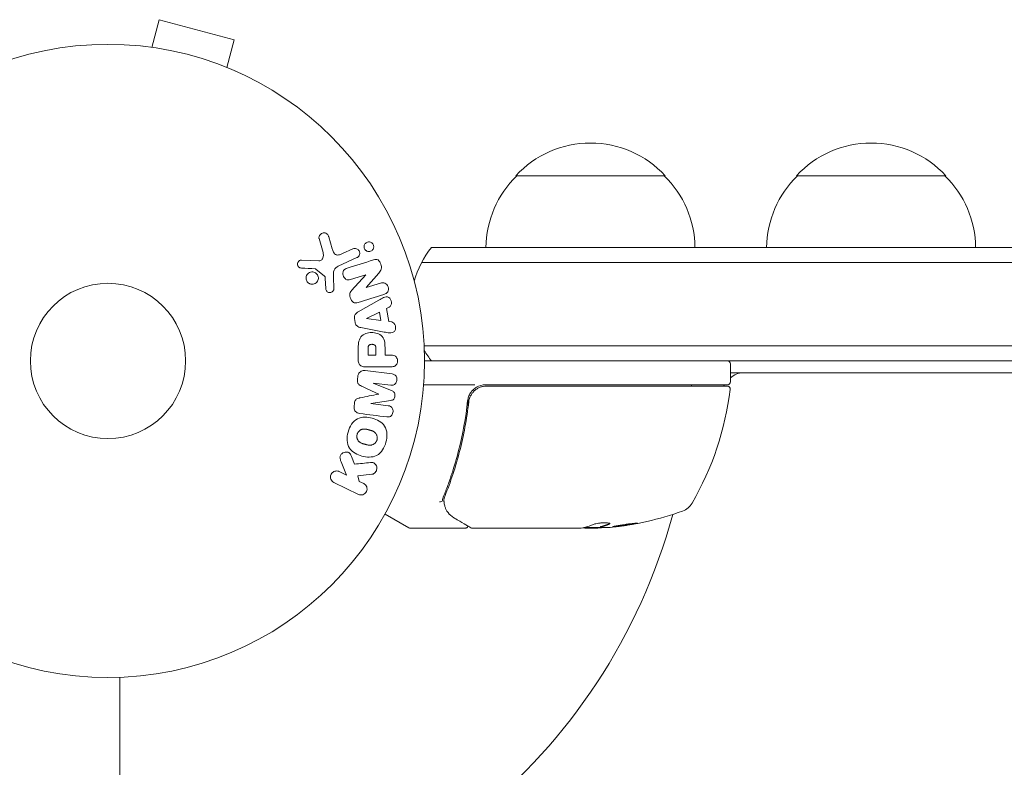
# Model space of a CAD drawing. Units: millimetres. Extents: x -3129 to 3357, y -3605 to 3242.
# Drawn here: x 904 to 1069, y 1218 to 1343 of the extents above; entities that cross this region are included whole.
import ezdxf

# ---------------------------------------------------------------- set-up
doc = ezdxf.new("R2010")
doc.units = ezdxf.units.MM
doc.header["$LTSCALE"] = 20
doc.layers.add('2d', color=230, linetype='Continuous')

msp = doc.modelspace()

# ---------------------------------------------------------------- linework, layer by layer
at = {"layer": '2d', "lineweight": 0}
for p, q in [((925.95, 1338.4), (927.2, 1343.03)), ((939.75, 1339.67), (927.2, 1343.03)), ((938.51, 1335.03), (939.75, 1339.67)), ((924.5, 1338.58), (924.45, 1338.59)), ((924.45, 1338.59), (924.45, 1338.59)), ((939.91, 1334.45), (939.86, 1334.46)), ((939.91, 1334.45), (939.91, 1334.45)), ((1011.92, 1316.91), (986.92, 1316.91)), ((1058.92, 1316.91), (1033.92, 1316.91)), ((953.97, 1306.38), (954.64, 1304.06)), ((956.17, 1304.69), (955.58, 1306.71)), ((959.62, 1304.67), (957.91, 1303.87)), ((972.81, 1304.91), (1629.52, 1304.91)), ((953.95, 1302.67), (951.05, 1302.8)), ((957.19, 1301.76), (960.31, 1303.21)), ((953.42, 1301.29), (954.88, 1300.11)), ((971.15, 1302.41), (1631.17, 1302.41)), ((955, 1299.72), (955.09, 1298.03)), ((956.45, 1297.99), (956.37, 1300.01)), ((959.25, 1299.54), (961.78, 1300.34)), ((961.79, 1300.32), (959.42, 1297.71)), ((961.78, 1300.34), (961.79, 1300.32)), ((961.85, 1298.19), (963.98, 1300.63)), ((964.24, 1298.93), (961.85, 1298.18)), ((961.85, 1298.18), (961.85, 1298.19)), ((964, 1296.11), (960.53, 1294.11)), ((965.28, 1294.68), (965.71, 1294.9)), ((965.64, 1292.51), (965.28, 1294.68)), ((959.89, 1292.99), (959.99, 1292.35)), ((964.09, 1294.09), (961.93, 1293.01)), ((961.93, 1293.01), (961.93, 1292.99)), ((961.93, 1292.99), (964.33, 1292.68)), ((964.33, 1292.68), (964.09, 1294.09)), ((960.97, 1291.49), (964.89, 1290.74)), ((966.13, 1292.44), (965.64, 1292.51)), ((960.53, 1287.82), (960.53, 1285.99)), ((962.18, 1287.91), (962.18, 1286.89)), ((963.49, 1286.89), (963.49, 1288)), ((965.02, 1286.89), (965.02, 1287.9)), ((971.56, 1288.41), (1630.77, 1288.41)), ((962.18, 1286.89), (963.49, 1286.89)), ((966.04, 1286.89), (965.02, 1286.89)), ((961.85, 1284.91), (966.04, 1284.91)), ((1630.71, 1285.91), (971.62, 1285.91)), ((1022.87, 1282.41), (1022.87, 1285.41)), ((960.44, 1283.29), (960.39, 1282.87)), ((966.2, 1283.73), (961.67, 1284.28)), ((1102.3, 1283.91), (1022.87, 1283.91)), ((963.05, 1282.21), (965.97, 1281.85)), ((963.05, 1282.19), (963.05, 1282.21)), ((966.19, 1280.89), (963.05, 1282.19)), ((980.03, 1281.91), (971.47, 1281.91)), ((1022.37, 1281.91), (981.83, 1281.91)), ((982.01, 1281.71), (1022.31, 1281.71)), ((963.95, 1280.36), (963.95, 1280.35)), ((978.92, 1278.11), (978.92, 1279.61)), ((959.89, 1278.78), (959.84, 1278.35)), ((962.63, 1278.79), (966, 1279.3)), ((962.63, 1278.77), (962.63, 1278.79)), ((965.54, 1278.41), (962.63, 1278.77)), ((978.92, 1274.74), (978.92, 1274.74)), ((959.89, 1268.63), (959.38, 1269.92)), ((957.67, 1269), (958.54, 1266.81)), ((958.54, 1266.81), (957.35, 1267.39)), ((960.44, 1266.66), (962.81, 1266.93)), ((960.7, 1265.75), (960.44, 1266.66)), ((956.46, 1265.57), (960.55, 1263.57)), ((961.44, 1265.39), (960.7, 1265.75)), ((965.01, 1260.28), (969, 1257.98)), ((1001.09, 1258.14), (1001.09, 1258.04)), ((978.42, 1257.91), (969.25, 1257.91)), ((997.63, 1257.91), (979.62, 1257.91)), ((1001.03, 1258.01), (998.37, 1258.01)), ((998.64, 1257.91), (1000.22, 1257.91)), ((920.62, 573.78), (920.62, 1232.95))]:
    msp.add_line(p, q, dxfattribs=at)
for radius in [53, 13]:
    msp.add_circle((918.62, 1285.91), radius, dxfattribs=at)
for centre, radius, start, end in [((999.42, 1305.39), 17, 42.6679, 137.3321), ((1046.42, 1305.39), 17, 42.6679, 137.3321), ((998.92, 1304.72), 17, 134.1865, 179.3587), ((999.92, 1304.72), 17, 0.6413, 45.8135), ((1045.92, 1304.72), 17, 134.1865, 179.3587), ((1046.92, 1304.72), 17, 0.6413, 45.8135), ((984.42, 1295.41), 15, 140.7035, 165.2134), ((984.42, 1295.41), 15, 211.2174, 219.2965), ((1022.37, 1285.41), 0.5, 0, 90), ((1024.95, 1280.91), 3, 90, 133.8969), ((981.83, 1278.91), 3, 90, 120.1381), ((1013.49, 1280.91), 3, 15.466, 19.4712), ((1016.07, 1287.41), 8, 314.5613, 316.5675), ((1022.31, 1281.21), 0.5, 353.0783, 90), ((1022.37, 1282.41), 0.5, 270, 0), ((973.17, 1287.17), 50, 329.8983, 353.0783), ((1013.83, 1263.6), 3, 289.8522, 329.8983), ((918.62, 1285.91), 98, 273.017, 344.7999), ((997.87, 1307.81), 50, 275.5775, 289.8522), ((969.25, 1258.41), 0.5, 240, 270), ((997.87, 1307.81), 49.9, 273.6279, 273.8135)]:
    msp.add_arc(centre, radius, start, end, dxfattribs=at)
for centre, major_axis, ratio, start_param, end_param in [((975.63, 1261.36), (0.47, 0.172), 0.884978, 3.14158, 3.141593), ((975.68, 1261.25), (0.441, 0.236), 0.925423, 3.141593, 3.141632), ((996.72, 1307.81), (0, 49.98), 0.385779, 3.225551, 3.314276), ((999.38, 1307.81), (0, -49.87), 0.372483, 0.098846, 0.173016), ((999.38, 1307.81), (0, 49.97), 0.372483, 3.24024, 3.314259), ((997.54, 1307.81), (0, 50), 0.886633, 3.212052, 3.229494), ((1001.79, 1307.81), (0, 49.81), 0.438198, 3.111903, 3.184359)]:
    msp.add_ellipse(centre, major_axis=major_axis, ratio=ratio, start_param=start_param, end_param=end_param, dxfattribs=at)
for points, knots in [([(953.97, 1306.38), (953.95, 1306.45), (953.94, 1306.52), (953.95, 1306.59), (953.95, 1306.65), (953.97, 1306.72), (953.99, 1306.78), (954.02, 1306.88), (954.08, 1306.97), (954.14, 1307.04), (954.2, 1307.12), (954.28, 1307.19), (954.37, 1307.24), (954.46, 1307.3), (954.57, 1307.34), (954.68, 1307.35), (954.78, 1307.36), (954.88, 1307.35), (954.98, 1307.33), (955.08, 1307.31), (955.18, 1307.26), (955.26, 1307.2), (955.32, 1307.16), (955.38, 1307.1), (955.42, 1307.05), (955.48, 1306.97), (955.52, 1306.88), (955.55, 1306.8), (955.56, 1306.77), (955.57, 1306.74), (955.58, 1306.71)], [0, 0, 0, 0, 0.078905, 0.078905, 0.078905, 0.156895, 0.156895, 0.156895, 0.278767, 0.278767, 0.278767, 0.402824, 0.402824, 0.402824, 0.540222, 0.540222, 0.540222, 0.661123, 0.661123, 0.661123, 0.781936, 0.781936, 0.781936, 0.864404, 0.864404, 0.864404, 0.968184, 0.968184, 0.968184, 1, 1, 1, 1]), ([(956.17, 1304.69), (956.23, 1304.49), (956.29, 1304.29), (956.49, 1303.92), (956.64, 1303.75), (957.01, 1303.62), (957.2, 1303.64), (957.57, 1303.72), (957.74, 1303.79), (957.91, 1303.87)], [0, 0, 0, 0, 0.25, 0.25, 0.5, 0.5, 0.75, 0.75, 1, 1, 1, 1]), ([(959.62, 1304.67), (959.72, 1304.71), (959.82, 1304.74), (959.92, 1304.74), (960.02, 1304.75), (960.13, 1304.74), (960.23, 1304.7), (960.32, 1304.67), (960.42, 1304.62), (960.49, 1304.55), (960.56, 1304.49), (960.62, 1304.41), (960.67, 1304.33), (960.71, 1304.26), (960.74, 1304.18), (960.75, 1304.1), (960.77, 1304.03), (960.78, 1303.95), (960.77, 1303.87), (960.76, 1303.79), (960.74, 1303.71), (960.71, 1303.64), (960.68, 1303.56), (960.64, 1303.49), (960.59, 1303.42), (960.53, 1303.35), (960.46, 1303.29), (960.38, 1303.24), (960.35, 1303.23), (960.33, 1303.22), (960.31, 1303.21)], [0, 0, 0, 0, 0.128283, 0.128283, 0.128283, 0.257197, 0.257197, 0.257197, 0.376438, 0.376438, 0.376438, 0.47937, 0.47937, 0.47937, 0.570293, 0.570293, 0.570293, 0.657943, 0.657943, 0.657943, 0.74995, 0.74995, 0.74995, 0.851832, 0.851832, 0.851832, 0.966572, 0.966572, 0.966572, 1, 1, 1, 1]), ([(961.75, 1304.45), (961.71, 1304.49), (961.67, 1304.54), (961.64, 1304.58), (961.59, 1304.65), (961.56, 1304.73), (961.54, 1304.81), (961.51, 1304.88), (961.5, 1304.96), (961.5, 1305.04), (961.5, 1305.12), (961.52, 1305.2), (961.54, 1305.27), (961.56, 1305.35), (961.6, 1305.42), (961.65, 1305.49), (961.7, 1305.57), (961.76, 1305.63), (961.83, 1305.68), (961.91, 1305.74), (962, 1305.79), (962.1, 1305.81), (962.2, 1305.84), (962.31, 1305.85), (962.42, 1305.84), (962.52, 1305.82), (962.63, 1305.79), (962.72, 1305.73), (962.78, 1305.7), (962.83, 1305.66), (962.88, 1305.61)], [0.5, 0.5, 0.5, 0.5, 0.5308264, 0.5308264, 0.5308264, 0.5764939, 0.5764939, 0.5764939, 0.619222, 0.619222, 0.619222, 0.6634255, 0.6634255, 0.6634255, 0.7123401, 0.7123401, 0.7123401, 0.7680844, 0.7680844, 0.7680844, 0.8308981, 0.8308981, 0.8308981, 0.8977418, 0.8977418, 0.8977418, 0.9621491, 0.9621491, 0.9621491, 1, 1, 1, 1]), ([(962.88, 1305.61), (962.94, 1305.55), (962.99, 1305.49), (963.02, 1305.42), (963.06, 1305.35), (963.09, 1305.27), (963.11, 1305.2), (963.12, 1305.12), (963.13, 1305.04), (963.12, 1304.97), (963.11, 1304.89), (963.1, 1304.81), (963.07, 1304.74), (963.04, 1304.66), (962.99, 1304.59), (962.94, 1304.52), (962.88, 1304.45), (962.81, 1304.39), (962.73, 1304.34), (962.65, 1304.29), (962.55, 1304.25), (962.45, 1304.24), (962.35, 1304.22), (962.24, 1304.22), (962.13, 1304.25), (962.03, 1304.27), (961.93, 1304.31), (961.84, 1304.38), (961.81, 1304.4), (961.78, 1304.43), (961.75, 1304.45)], [0, 0, 0, 0, 0.0433665, 0.0433665, 0.0433665, 0.0868094, 0.0868094, 0.0868094, 0.1295054, 0.1295054, 0.1295054, 0.1746613, 0.1746613, 0.1746613, 0.2253036, 0.2253036, 0.2253036, 0.2831823, 0.2831823, 0.2831823, 0.3477345, 0.3477345, 0.3477345, 0.4147773, 0.4147773, 0.4147773, 0.4773892, 0.4773892, 0.4773892, 0.5, 0.5, 0.5, 0.5]), ([(951.01, 1301.46), (950.93, 1301.46), (950.84, 1301.48), (950.76, 1301.51), (950.7, 1301.53), (950.64, 1301.57), (950.59, 1301.61), (950.54, 1301.65), (950.49, 1301.71), (950.46, 1301.77), (950.42, 1301.82), (950.39, 1301.89), (950.38, 1301.96), (950.36, 1302.03), (950.35, 1302.1), (950.36, 1302.17), (950.36, 1302.24), (950.38, 1302.3), (950.4, 1302.36), (950.43, 1302.43), (950.46, 1302.49), (950.51, 1302.54), (950.56, 1302.61), (950.62, 1302.67), (950.69, 1302.71), (950.77, 1302.75), (950.85, 1302.78), (950.93, 1302.79), (950.97, 1302.8), (951.01, 1302.8), (951.05, 1302.8)], [0, 0, 0, 0, 0.121966, 0.121966, 0.121966, 0.214779, 0.214779, 0.214779, 0.307643, 0.307643, 0.307643, 0.401902, 0.401902, 0.401902, 0.50199, 0.50199, 0.50199, 0.594015, 0.594015, 0.594015, 0.695052, 0.695052, 0.695052, 0.816614, 0.816614, 0.816614, 0.940808, 0.940808, 0.940808, 1, 1, 1, 1]), ([(953.95, 1302.67), (954.04, 1302.67), (954.13, 1302.68), (954.21, 1302.71), (954.29, 1302.74), (954.36, 1302.78), (954.42, 1302.84), (954.48, 1302.89), (954.52, 1302.95), (954.55, 1303.02), (954.61, 1303.12), (954.65, 1303.24), (954.67, 1303.36), (954.7, 1303.54), (954.7, 1303.72), (954.67, 1303.9), (954.66, 1303.96), (954.65, 1304.01), (954.64, 1304.06)], [0, 0, 0, 0, 0.155271, 0.155271, 0.155271, 0.300602, 0.300602, 0.300602, 0.425017, 0.425017, 0.425017, 0.625972, 0.625972, 0.625972, 0.919161, 0.919161, 0.919161, 1, 1, 1, 1]), ([(963.1, 1302.82), (963.34, 1302.9), (963.61, 1302.95), (964.07, 1302.67), (964.21, 1302.39), (964.41, 1301.85), (964.46, 1301.55), (964.32, 1301.02), (964.15, 1300.82), (963.98, 1300.63)], [0, 0, 0, 0, 0.25, 0.25, 0.5, 0.5, 0.75, 0.75, 1, 1, 1, 1]), ([(953.42, 1301.29), (953.41, 1301.31), (953.39, 1301.32), (953.37, 1301.32), (953.35, 1301.33), (953.34, 1301.33), (953.32, 1301.33)], [0, 0, 0, 0, 0.529214, 0.529214, 0.529214, 1, 1, 1, 1]), ([(957.19, 1301.76), (956.89, 1301.62), (956.61, 1301.41), (956.34, 1300.76), (956.35, 1300.37), (956.37, 1300.01)], [0, 0, 0, 0, 0.5, 0.5, 1, 1, 1, 1]), ([(959.25, 1299.54), (959.11, 1299.5), (958.96, 1299.46), (958.81, 1299.46), (958.74, 1299.46), (958.66, 1299.48), (958.59, 1299.5), (958.51, 1299.53), (958.44, 1299.57), (958.38, 1299.63), (958.3, 1299.69), (958.23, 1299.78), (958.17, 1299.87), (958.1, 1299.98), (958.05, 1300.11), (958.01, 1300.24), (957.98, 1300.37), (957.96, 1300.51), (957.97, 1300.64), (957.97, 1300.73), (957.99, 1300.83), (958.02, 1300.92), (958.05, 1300.99), (958.08, 1301.06), (958.13, 1301.12), (958.19, 1301.19), (958.27, 1301.24), (958.34, 1301.29), (958.44, 1301.35), (958.55, 1301.39), (958.66, 1301.42)], [0, 0, 0, 0, 0.149047, 0.149047, 0.149047, 0.224258, 0.224258, 0.224258, 0.300011, 0.300011, 0.300011, 0.394683, 0.394683, 0.394683, 0.514913, 0.514913, 0.514913, 0.635701, 0.635701, 0.635701, 0.72283, 0.72283, 0.72283, 0.796261, 0.796261, 0.796261, 0.886016, 0.886016, 0.886016, 1, 1, 1, 1]), ([(952.29, 1298.89), (952.23, 1298.93), (952.17, 1298.97), (952.11, 1299.02), (952.03, 1299.1), (951.96, 1299.2), (951.9, 1299.3), (951.85, 1299.4), (951.82, 1299.5), (951.8, 1299.61), (951.78, 1299.71), (951.78, 1299.82), (951.8, 1299.93), (951.81, 1300.03), (951.85, 1300.14), (951.89, 1300.23), (951.94, 1300.33), (952.01, 1300.43), (952.08, 1300.5), (952.17, 1300.59), (952.27, 1300.66), (952.37, 1300.71), (952.48, 1300.76), (952.61, 1300.8), (952.73, 1300.81), (952.86, 1300.82), (952.99, 1300.81), (953.11, 1300.77), (953.2, 1300.75), (953.28, 1300.71), (953.36, 1300.66)], [0.5, 0.5, 0.5, 0.5, 0.5325, 0.5325, 0.5325, 0.5843306, 0.5843306, 0.5843306, 0.6325858, 0.6325858, 0.6325858, 0.6798809, 0.6798809, 0.6798809, 0.7287596, 0.7287596, 0.7287596, 0.781079, 0.781079, 0.781079, 0.8376169, 0.8376169, 0.8376169, 0.8975665, 0.8975665, 0.8975665, 0.9583179, 0.9583179, 0.9583179, 1, 1, 1, 1]), ([(953.36, 1300.66), (953.45, 1300.61), (953.54, 1300.54), (953.61, 1300.45), (953.68, 1300.37), (953.74, 1300.27), (953.78, 1300.17), (953.82, 1300.07), (953.85, 1299.96), (953.85, 1299.85), (953.86, 1299.75), (953.85, 1299.64), (953.83, 1299.54), (953.8, 1299.43), (953.76, 1299.33), (953.71, 1299.24), (953.65, 1299.14), (953.57, 1299.06), (953.49, 1298.98), (953.39, 1298.91), (953.29, 1298.85), (953.17, 1298.81), (953.06, 1298.76), (952.93, 1298.74), (952.8, 1298.74), (952.68, 1298.75), (952.55, 1298.77), (952.43, 1298.82), (952.38, 1298.84), (952.33, 1298.87), (952.29, 1298.89)], [0, 0, 0, 0, 0.0492127, 0.0492127, 0.0492127, 0.0985629, 0.0985629, 0.0985629, 0.1461901, 0.1461901, 0.1461901, 0.1936729, 0.1936729, 0.1936729, 0.2434261, 0.2434261, 0.2434261, 0.2970519, 0.2970519, 0.2970519, 0.3548805, 0.3548805, 0.3548805, 0.415485, 0.415485, 0.415485, 0.4757831, 0.4757831, 0.4757831, 0.5, 0.5, 0.5, 0.5]), ([(955, 1299.72), (955, 1299.76), (955, 1299.8), (954.99, 1299.83), (954.99, 1299.88), (954.98, 1299.93), (954.97, 1299.98), (954.96, 1300.01), (954.95, 1300.03), (954.93, 1300.06), (954.91, 1300.08), (954.9, 1300.1), (954.88, 1300.11)], [0, 0, 0, 0, 0.271486, 0.271486, 0.271486, 0.613888, 0.613888, 0.613888, 0.826923, 0.826923, 0.826923, 1, 1, 1, 1]), ([(956.45, 1297.99), (956.45, 1297.93), (956.44, 1297.87), (956.43, 1297.82), (956.41, 1297.76), (956.38, 1297.71), (956.35, 1297.66), (956.3, 1297.59), (956.24, 1297.53), (956.17, 1297.48), (956.11, 1297.43), (956.03, 1297.39), (955.95, 1297.36), (955.86, 1297.34), (955.77, 1297.33), (955.68, 1297.34), (955.6, 1297.36), (955.52, 1297.38), (955.45, 1297.42), (955.38, 1297.46), (955.31, 1297.51), (955.25, 1297.57), (955.21, 1297.62), (955.18, 1297.67), (955.15, 1297.73), (955.12, 1297.8), (955.11, 1297.88), (955.1, 1297.95), (955.1, 1297.98), (955.09, 1298), (955.09, 1298.03)], [0, 0, 0, 0, 0.082221, 0.082221, 0.082221, 0.163511, 0.163511, 0.163511, 0.287426, 0.287426, 0.287426, 0.413061, 0.413061, 0.413061, 0.546586, 0.546586, 0.546586, 0.661904, 0.661904, 0.661904, 0.780544, 0.780544, 0.780544, 0.862621, 0.862621, 0.862621, 0.966358, 0.966358, 0.966358, 1, 1, 1, 1]), ([(960.54, 1295.7), (960.4, 1295.65), (960.24, 1295.61), (960.09, 1295.61), (960.01, 1295.61), (959.92, 1295.62), (959.85, 1295.65), (959.77, 1295.68), (959.69, 1295.72), (959.62, 1295.78), (959.54, 1295.85), (959.47, 1295.94), (959.41, 1296.03), (959.3, 1296.19), (959.23, 1296.36), (959.17, 1296.54), (959.14, 1296.67), (959.11, 1296.81), (959.1, 1296.95), (959.1, 1297.05), (959.11, 1297.15), (959.14, 1297.24), (959.16, 1297.34), (959.21, 1297.43), (959.26, 1297.51), (959.3, 1297.58), (959.36, 1297.65), (959.42, 1297.71)], [0, 0, 0, 0, 0.1575, 0.1575, 0.1575, 0.241033, 0.241033, 0.241033, 0.325709, 0.325709, 0.325709, 0.429473, 0.429473, 0.429473, 0.603377, 0.603377, 0.603377, 0.728155, 0.728155, 0.728155, 0.821685, 0.821685, 0.821685, 0.914881, 0.914881, 0.914881, 1, 1, 1, 1]), ([(964.24, 1298.93), (964.48, 1299), (964.74, 1299.05), (965.23, 1298.84), (965.43, 1298.59), (965.61, 1298.03), (965.6, 1297.71), (965.32, 1297.24), (965.07, 1297.13), (964.83, 1297.05)], [0, 0, 0, 0, 0.25, 0.25, 0.5, 0.5, 0.75, 0.75, 1, 1, 1, 1]), ([(964, 1296.11), (964.25, 1296.25), (964.51, 1296.4), (965.05, 1296.63), (965.35, 1296.68), (965.9, 1296.41), (966.07, 1296.06), (966.11, 1295.38), (965.98, 1295.03), (965.71, 1294.9)], [0, 0, 0, 0, 0.25, 0.25, 0.5, 0.5, 0.75, 0.75, 1, 1, 1, 1]), ([(959.89, 1292.99), (959.87, 1293.09), (959.87, 1293.2), (959.88, 1293.3), (959.89, 1293.4), (959.92, 1293.5), (959.97, 1293.59), (960.01, 1293.67), (960.06, 1293.75), (960.12, 1293.81), (960.24, 1293.94), (960.38, 1294.03), (960.53, 1294.11)], [0, 0, 0, 0, 0.210571, 0.210571, 0.210571, 0.422328, 0.422328, 0.422328, 0.621156, 0.621156, 0.621156, 1, 1, 1, 1]), ([(960.97, 1291.49), (960.85, 1291.52), (960.74, 1291.54), (960.63, 1291.58), (960.52, 1291.62), (960.42, 1291.68), (960.32, 1291.76), (960.25, 1291.81), (960.19, 1291.89), (960.13, 1291.97), (960.08, 1292.05), (960.04, 1292.14), (960.02, 1292.24), (960.01, 1292.28), (960, 1292.31), (959.99, 1292.35)], [0, 0, 0, 0, 0.258514, 0.258514, 0.258514, 0.521139, 0.521139, 0.521139, 0.723781, 0.723781, 0.723781, 0.926502, 0.926502, 0.926502, 1, 1, 1, 1]), ([(966.13, 1292.44), (966.42, 1292.4), (966.66, 1292.11), (966.79, 1291.62), (966.81, 1291.45), (966.76, 1291.12), (966.69, 1290.97), (966.36, 1290.64), (966.05, 1290.59), (965.47, 1290.63), (965.18, 1290.69), (964.89, 1290.74)], [0, 0, 0, 0, 0.25, 0.25, 0.375, 0.375, 0.5, 0.5, 0.75, 0.75, 1, 1, 1, 1]), ([(960.53, 1287.82), (960.53, 1288.19), (960.54, 1288.56), (960.64, 1289.29), (960.75, 1289.65), (961.19, 1290.2), (961.49, 1290.37), (962.1, 1290.6), (962.42, 1290.65), (963.07, 1290.67), (963.39, 1290.62), (964.02, 1290.41), (964.32, 1290.25), (964.79, 1289.73), (964.91, 1289.37), (965.01, 1288.64), (965.02, 1288.27), (965.02, 1287.9)], [0, 0, 0, 0, 0.125, 0.125, 0.25, 0.25, 0.375, 0.375, 0.5, 0.5, 0.625, 0.625, 0.75, 0.75, 0.875, 0.875, 1, 1, 1, 1]), ([(962.18, 1287.91), (962.18, 1287.94), (962.18, 1287.98), (962.18, 1288.02), (962.18, 1288.04), (962.18, 1288.05), (962.18, 1288.06), (962.18, 1288.06), (962.18, 1288.09), (962.18, 1288.13), (962.19, 1288.17), (962.19, 1288.19), (962.19, 1288.2), (962.19, 1288.21), (962.19, 1288.24), (962.2, 1288.28), (962.21, 1288.32), (962.21, 1288.34), (962.22, 1288.35), (962.24, 1288.41), (962.26, 1288.46), (962.3, 1288.51), (962.32, 1288.54), (962.35, 1288.56), (962.37, 1288.57), (962.38, 1288.58), (962.41, 1288.6), (962.44, 1288.61), (962.47, 1288.63), (962.5, 1288.63), (962.51, 1288.64), (962.54, 1288.65), (962.56, 1288.66), (962.6, 1288.67), (962.63, 1288.67), (962.69, 1288.68), (962.74, 1288.69), (962.81, 1288.69), (962.83, 1288.69), (962.87, 1288.69), (962.89, 1288.69), (962.94, 1288.68), (962.98, 1288.68), (963.01, 1288.67), (963.03, 1288.67), (963.04, 1288.67), (963.08, 1288.66), (963.11, 1288.65), (963.14, 1288.64), (963.16, 1288.63), (963.17, 1288.63), (963.2, 1288.62), (963.24, 1288.6), (963.27, 1288.58), (963.28, 1288.57), (963.29, 1288.56), (963.32, 1288.54), (963.34, 1288.52), (963.37, 1288.49), (963.38, 1288.47), (963.41, 1288.43), (963.42, 1288.39), (963.44, 1288.36), (963.45, 1288.33), (963.45, 1288.32), (963.46, 1288.28), (963.47, 1288.25), (963.47, 1288.21), (963.48, 1288.18), (963.48, 1288.17), (963.49, 1288.11), (963.49, 1288.06), (963.49, 1288)], [0, 0, 0, 0, 0.03125, 0.046875, 0.054688, 0.058594, 0.058594, 0.0625, 0.0625, 0.09375, 0.109375, 0.117188, 0.117188, 0.125, 0.125, 0.15625, 0.171875, 0.171875, 0.1875, 0.1875, 0.25, 0.25, 0.28125, 0.296875, 0.296875, 0.3125, 0.3125, 0.34375, 0.359375, 0.359375, 0.375, 0.375, 0.40625, 0.40625, 0.4375, 0.4375, 0.5, 0.5, 0.53125, 0.53125, 0.5625, 0.5625, 0.59375, 0.609375, 0.609375, 0.625, 0.625, 0.65625, 0.671875, 0.671875, 0.6875, 0.6875, 0.71875, 0.734375, 0.734375, 0.75, 0.75, 0.78125, 0.78125, 0.8125, 0.8125, 0.84375, 0.859375, 0.859375, 0.875, 0.875, 0.90625, 0.921875, 0.921875, 0.9375, 0.9375, 1, 1, 1, 1]), ([(966.04, 1286.89), (966.19, 1286.89), (966.35, 1286.87), (966.5, 1286.82), (966.59, 1286.79), (966.68, 1286.74), (966.76, 1286.68), (966.83, 1286.62), (966.9, 1286.53), (966.96, 1286.44), (967.01, 1286.35), (967.06, 1286.25), (967.08, 1286.14), (967.11, 1286.04), (967.12, 1285.92), (967.11, 1285.81), (967.1, 1285.71), (967.08, 1285.61), (967.04, 1285.53), (967.01, 1285.43), (966.95, 1285.34), (966.89, 1285.26), (966.83, 1285.18), (966.75, 1285.1), (966.66, 1285.05), (966.58, 1285), (966.49, 1284.97), (966.4, 1284.95), (966.28, 1284.92), (966.16, 1284.91), (966.04, 1284.91)], [0, 0, 0, 0, 0.150582, 0.150582, 0.150582, 0.244297, 0.244297, 0.244297, 0.338108, 0.338108, 0.338108, 0.43157, 0.43157, 0.43157, 0.526276, 0.526276, 0.526276, 0.608642, 0.608642, 0.608642, 0.696468, 0.696468, 0.696468, 0.792269, 0.792269, 0.792269, 0.881826, 0.881826, 0.881826, 1, 1, 1, 1]), ([(961.85, 1284.91), (961.66, 1284.91), (961.46, 1284.93), (961.27, 1284.97), (961.16, 1285), (961.06, 1285.04), (960.96, 1285.1), (960.88, 1285.15), (960.81, 1285.21), (960.75, 1285.28), (960.69, 1285.35), (960.64, 1285.44), (960.61, 1285.53), (960.56, 1285.64), (960.54, 1285.76), (960.53, 1285.88), (960.53, 1285.92), (960.53, 1285.96), (960.53, 1285.99)], [0, 0, 0, 0, 0.31317, 0.31317, 0.31317, 0.49167, 0.49167, 0.49167, 0.632378, 0.632378, 0.632378, 0.773792, 0.773792, 0.773792, 0.946691, 0.946691, 0.946691, 1, 1, 1, 1]), ([(961.1, 1281.7), (960.99, 1281.75), (960.87, 1281.81), (960.76, 1281.88), (960.69, 1281.93), (960.61, 1281.98), (960.55, 1282.06), (960.5, 1282.11), (960.46, 1282.18), (960.44, 1282.24), (960.4, 1282.33), (960.39, 1282.43), (960.38, 1282.52), (960.37, 1282.64), (960.38, 1282.75), (960.39, 1282.87)], [0, 0, 0, 0, 0.262214, 0.262214, 0.262214, 0.45352, 0.45352, 0.45352, 0.59911, 0.59911, 0.59911, 0.778355, 0.778355, 0.778355, 1, 1, 1, 1]), ([(960.44, 1283.29), (960.46, 1283.43), (960.49, 1283.56), (960.55, 1283.68), (960.6, 1283.8), (960.67, 1283.91), (960.76, 1284), (960.84, 1284.08), (960.94, 1284.15), (961.03, 1284.19), (961.13, 1284.24), (961.24, 1284.27), (961.34, 1284.28), (961.45, 1284.3), (961.56, 1284.29), (961.67, 1284.28)], [0, 0, 0, 0, 0.211935, 0.211935, 0.211935, 0.42554, 0.42554, 0.42554, 0.616183, 0.616183, 0.616183, 0.804578, 0.804578, 0.804578, 1, 1, 1, 1]), ([(966.2, 1283.73), (966.33, 1283.71), (966.47, 1283.68), (966.59, 1283.61), (966.67, 1283.58), (966.73, 1283.52), (966.79, 1283.46), (966.84, 1283.4), (966.89, 1283.32), (966.92, 1283.24), (966.96, 1283.15), (966.98, 1283.06), (967, 1282.97), (967.01, 1282.86), (967.01, 1282.75), (966.99, 1282.64), (966.98, 1282.53), (966.94, 1282.43), (966.9, 1282.34), (966.85, 1282.24), (966.79, 1282.15), (966.72, 1282.07), (966.65, 1282), (966.56, 1281.94), (966.47, 1281.9), (966.39, 1281.87), (966.31, 1281.85), (966.23, 1281.84), (966.14, 1281.84), (966.05, 1281.84), (965.97, 1281.85)], [0, 0, 0, 0, 0.149412, 0.149412, 0.149412, 0.234669, 0.234669, 0.234669, 0.319552, 0.319552, 0.319552, 0.409122, 0.409122, 0.409122, 0.510496, 0.510496, 0.510496, 0.610839, 0.610839, 0.610839, 0.713767, 0.713767, 0.713767, 0.817551, 0.817551, 0.817551, 0.907085, 0.907085, 0.907085, 1, 1, 1, 1]), ([(980.33, 1281.5), (980.12, 1281.38), (979.94, 1281.24), (979.59, 1280.92), (979.44, 1280.74), (979.19, 1280.35), (979.08, 1280.13), (978.93, 1279.7), (978.88, 1279.47), (978.85, 1279.24)], [0.001588216, 0.001588216, 0.001588216, 0.001588216, 0.002301357, 0.002301357, 0.003014498, 0.003014498, 0.003727639, 0.003727639, 0.004440779, 0.004440779, 0.004440779, 0.004440779]), ([(979.03, 1279.05), (979.05, 1279.23), (979.09, 1279.41), (979.19, 1279.75), (979.26, 1279.92), (979.43, 1280.25), (979.53, 1280.4), (979.75, 1280.68), (979.87, 1280.82), (980.14, 1281.06), (980.29, 1281.17), (980.6, 1281.36), (980.77, 1281.44), (981.11, 1281.58), (981.28, 1281.62), (981.64, 1281.69), (981.83, 1281.71), (982.01, 1281.71)], [0, 0, 0, 0, 0.000545643, 0.000545643, 0.001091287, 0.001091287, 0.00163693, 0.00163693, 0.002182574, 0.002182574, 0.002728217, 0.002728217, 0.003273861, 0.003273861, 0.003819504, 0.003819504, 0.004365148, 0.004365148, 0.004365148, 0.004365148]), ([(959.89, 1278.78), (959.9, 1278.91), (959.93, 1279.05), (959.98, 1279.18), (960.01, 1279.26), (960.05, 1279.33), (960.1, 1279.39), (960.15, 1279.46), (960.21, 1279.51), (960.28, 1279.55), (960.4, 1279.63), (960.54, 1279.67), (960.67, 1279.7), (960.73, 1279.71), (960.79, 1279.73), (960.86, 1279.74)], [0, 0, 0, 0, 0.262144, 0.262144, 0.262144, 0.418954, 0.418954, 0.418954, 0.577827, 0.577827, 0.577827, 0.864518, 0.864518, 0.864518, 1, 1, 1, 1]), ([(966.19, 1280.89), (966.35, 1280.82), (966.5, 1280.74), (966.69, 1280.43), (966.69, 1280.22), (966.65, 1279.83), (966.59, 1279.63), (966.34, 1279.37), (966.16, 1279.32), (966, 1279.3)], [0, 0, 0, 0, 0.25, 0.25, 0.5, 0.5, 0.75, 0.75, 1, 1, 1, 1]), ([(979.2, 1279.75), (979.2, 1279.75), (979.2, 1279.76), (979.2, 1279.76), (979.2, 1279.76), (979.2, 1279.77), (979.2, 1279.77), (979.21, 1279.78), (979.21, 1279.79), (979.22, 1279.81), (979.23, 1279.83), (979.24, 1279.85)], [0.1786321, 0.1786321, 0.1786321, 0.1786321, 0.2027398, 0.2027398, 0.2141563, 0.2141563, 0.2394263, 0.2394263, 0.3068136, 0.3068136, 0.4865298, 0.4865298, 0.4865298, 0.4865298]), ([(960.79, 1277.1), (960.64, 1277.12), (960.49, 1277.16), (960.36, 1277.23), (960.26, 1277.28), (960.17, 1277.35), (960.09, 1277.43), (960.01, 1277.52), (959.95, 1277.62), (959.91, 1277.73), (959.86, 1277.84), (959.84, 1277.95), (959.83, 1278.07), (959.82, 1278.16), (959.82, 1278.26), (959.84, 1278.35)], [0, 0, 0, 0, 0.270608, 0.270608, 0.270608, 0.467141, 0.467141, 0.467141, 0.66447, 0.66447, 0.66447, 0.851846, 0.851846, 0.851846, 1, 1, 1, 1]), ([(965.54, 1278.41), (965.68, 1278.4), (965.82, 1278.36), (965.94, 1278.3), (966.02, 1278.26), (966.08, 1278.2), (966.14, 1278.13), (966.2, 1278.06), (966.24, 1277.98), (966.28, 1277.89), (966.31, 1277.8), (966.34, 1277.7), (966.35, 1277.6), (966.36, 1277.49), (966.35, 1277.37), (966.33, 1277.26), (966.31, 1277.16), (966.27, 1277.06), (966.22, 1276.96), (966.16, 1276.87), (966.1, 1276.78), (966.02, 1276.71), (965.95, 1276.65), (965.86, 1276.6), (965.78, 1276.57), (965.68, 1276.53), (965.58, 1276.53), (965.48, 1276.53), (965.42, 1276.53), (965.37, 1276.53), (965.31, 1276.54)], [0, 0, 0, 0, 0.149557, 0.149557, 0.149557, 0.240892, 0.240892, 0.240892, 0.331834, 0.331834, 0.331834, 0.428634, 0.428634, 0.428634, 0.53396, 0.53396, 0.53396, 0.633918, 0.633918, 0.633918, 0.73669, 0.73669, 0.73669, 0.833499, 0.833499, 0.833499, 0.94118, 0.94118, 0.94118, 1, 1, 1, 1]), ([(978.85, 1279.24), (978.53, 1276.35), (978.02, 1273.58), (977, 1269.59), (976.61, 1268.28), (975.98, 1266.36), (975.76, 1265.73), (975.31, 1264.48), (975.07, 1263.86), (974.82, 1263.25)], [0, 0, 0, 0, 0.00868805, 0.00868805, 0.01303207, 0.01303207, 0.01520408, 0.01520408, 0.0173761, 0.0173761, 0.0173761, 0.0173761]), ([(975.03, 1263.24), (976, 1265.64), (976.83, 1268.14), (977.84, 1272.09), (978.14, 1273.44), (978.53, 1275.51), (978.64, 1276.21), (978.86, 1277.62), (978.95, 1278.33), (979.03, 1279.05)], [0, 0, 0, 0, 0.00862373, 0.00862373, 0.0129356, 0.0129356, 0.01509153, 0.01509153, 0.01724746, 0.01724746, 0.01724746, 0.01724746]), ([(958.83, 1274.01), (958.95, 1274.47), (959.14, 1274.91), (959.65, 1275.7), (959.99, 1276.03), (960.78, 1276.42), (961.22, 1276.5), (962.06, 1276.5), (962.47, 1276.44), (963.27, 1276.22), (963.66, 1276.06), (964.38, 1275.64), (964.71, 1275.36), (965.43, 1274.25), (965.41, 1273.21), (965.17, 1272.3)], [0, 0, 0, 0, 0.0625, 0.0625, 0.125, 0.125, 0.1875, 0.1875, 0.25, 0.25, 0.3125, 0.3125, 0.375, 0.375, 0.5, 0.5, 0.5, 0.5]), ([(965.17, 1272.3), (965.05, 1271.84), (964.86, 1271.4), (964.35, 1270.61), (964, 1270.28), (963.22, 1269.89), (962.79, 1269.82), (961.96, 1269.81), (961.54, 1269.88), (960.75, 1270.09), (960.36, 1270.24), (959.64, 1270.67), (959.3, 1270.95), (958.82, 1271.68), (958.69, 1272.14), (958.64, 1273.07), (958.7, 1273.54), (958.83, 1274.01)], [0.5, 0.5, 0.5, 0.5, 0.5625, 0.5625, 0.625, 0.625, 0.6875, 0.6875, 0.75, 0.75, 0.8125, 0.8125, 0.875, 0.875, 0.9375, 0.9375, 1, 1, 1, 1]), ([(963.67, 1272.7), (963.66, 1272.65), (963.63, 1272.57), (963.59, 1272.5), (963.57, 1272.45), (963.55, 1272.43), (963.51, 1272.36), (963.48, 1272.31), (963.41, 1272.23), (963.38, 1272.19), (963.26, 1272.08), (963.18, 1272.02), (963.04, 1271.94), (963, 1271.91), (962.91, 1271.88), (962.86, 1271.86), (962.77, 1271.83), (962.7, 1271.82), (962.61, 1271.81), (962.57, 1271.81), (962.55, 1271.81), (962.53, 1271.81), (962.48, 1271.8), (962.41, 1271.8), (962.32, 1271.81), (962.29, 1271.82), (962.26, 1271.82), (962.25, 1271.82), (962.19, 1271.83), (962.13, 1271.84), (962.04, 1271.86), (962, 1271.87), (961.98, 1271.87), (961.96, 1271.87), (961.93, 1271.88), (961.9, 1271.89), (961.86, 1271.9), (961.84, 1271.91), (961.83, 1271.91), (961.82, 1271.91), (961.79, 1271.92), (961.74, 1271.93), (961.64, 1271.96), (961.59, 1271.97), (961.56, 1271.98), (961.55, 1271.98), (961.54, 1271.99), (961.54, 1271.99), (961.51, 1271.99), (961.47, 1272), (961.43, 1272.02), (961.42, 1272.02), (961.41, 1272.02), (961.4, 1272.02), (961.34, 1272.04), (961.27, 1272.07), (961.19, 1272.09), (961.16, 1272.11), (961.14, 1272.11), (961.13, 1272.12), (961.07, 1272.14), (961.01, 1272.17), (960.93, 1272.21), (960.9, 1272.23), (960.88, 1272.24), (960.87, 1272.25), (960.82, 1272.28), (960.78, 1272.31), (960.7, 1272.37), (960.67, 1272.4), (960.56, 1272.51), (960.51, 1272.59), (960.43, 1272.72), (960.41, 1272.77), (960.37, 1272.86), (960.35, 1272.91), (960.32, 1273.01), (960.3, 1273.09), (960.29, 1273.17), (960.29, 1273.23), (960.29, 1273.25), (960.29, 1273.39), (960.3, 1273.5), (960.33, 1273.61)], [0.5005005, 0.5005005, 0.5005005, 0.5005005, 0.5161098, 0.5239145, 0.5239145, 0.5317192, 0.5317192, 0.5473285, 0.5473285, 0.5629379, 0.5629379, 0.5941566, 0.5941566, 0.609766, 0.609766, 0.6253754, 0.6253754, 0.6409847, 0.6487894, 0.6526917, 0.6526917, 0.6565941, 0.6565941, 0.6722034, 0.6800081, 0.6839105, 0.6839105, 0.6878128, 0.6878128, 0.7034222, 0.7112268, 0.7151292, 0.7151292, 0.7190315, 0.7190315, 0.7268362, 0.7307385, 0.7326897, 0.7326897, 0.7346409, 0.7346409, 0.7502502, 0.7502502, 0.7580549, 0.7619573, 0.7639084, 0.7639084, 0.7658596, 0.7658596, 0.7736643, 0.7775666, 0.7795178, 0.7795178, 0.781469, 0.781469, 0.7970783, 0.804883, 0.8087853, 0.8087853, 0.8126877, 0.8126877, 0.828297, 0.8361017, 0.8400041, 0.8400041, 0.8439064, 0.8439064, 0.8595158, 0.8595158, 0.8751251, 0.8751251, 0.9063438, 0.9063438, 0.9219532, 0.9219532, 0.9375626, 0.9375626, 0.9531719, 0.9609766, 0.9609766, 0.9687813, 0.9687813, 1, 1, 1, 1]), ([(960.33, 1273.61), (960.34, 1273.66), (960.36, 1273.71), (960.4, 1273.81), (960.43, 1273.86), (960.48, 1273.95), (960.51, 1274), (960.58, 1274.08), (960.62, 1274.12), (960.73, 1274.23), (960.82, 1274.3), (960.95, 1274.38), (961.02, 1274.41), (961.09, 1274.44), (961.14, 1274.45), (961.17, 1274.46), (961.24, 1274.48), (961.31, 1274.5), (961.39, 1274.5), (961.43, 1274.51), (961.46, 1274.51), (961.47, 1274.51), (961.53, 1274.51), (961.6, 1274.51), (961.68, 1274.5), (961.72, 1274.5), (961.75, 1274.49), (961.76, 1274.49), (961.81, 1274.48), (961.88, 1274.47), (961.97, 1274.46), (962.01, 1274.45), (962.03, 1274.44), (962.04, 1274.44), (962.05, 1274.44), (962.08, 1274.43), (962.11, 1274.42), (962.15, 1274.41), (962.17, 1274.41), (962.18, 1274.4), (962.19, 1274.4), (962.21, 1274.4), (962.23, 1274.39), (962.27, 1274.38), (962.3, 1274.37), (962.32, 1274.37), (962.37, 1274.35), (962.41, 1274.34), (962.45, 1274.33), (962.46, 1274.33), (962.47, 1274.33), (962.47, 1274.33), (962.5, 1274.32), (962.54, 1274.31), (962.57, 1274.3), (962.59, 1274.29), (962.6, 1274.29), (962.67, 1274.27), (962.74, 1274.24), (962.82, 1274.22), (962.85, 1274.2), (962.87, 1274.2), (962.88, 1274.19), (962.94, 1274.17), (963, 1274.14), (963.08, 1274.1), (963.11, 1274.08), (963.13, 1274.07), (963.13, 1274.06), (963.19, 1274.03), (963.23, 1274), (963.3, 1273.94), (963.34, 1273.91), (963.44, 1273.8), (963.5, 1273.72), (963.57, 1273.59), (963.6, 1273.54), (963.64, 1273.45), (963.65, 1273.4), (963.68, 1273.29), (963.7, 1273.21), (963.71, 1273.13), (963.71, 1273.08), (963.71, 1273.06), (963.71, 1272.92), (963.7, 1272.81), (963.67, 1272.7)], [0, 0, 0, 0, 0.0156406, 0.0156406, 0.0312813, 0.0312813, 0.0469219, 0.0469219, 0.0625626, 0.0625626, 0.0938438, 0.0938438, 0.1094845, 0.1173048, 0.1173048, 0.1251251, 0.1251251, 0.1407658, 0.1485861, 0.1524962, 0.1524962, 0.1564064, 0.1564064, 0.172047, 0.1798674, 0.1837775, 0.1837775, 0.1876877, 0.1876877, 0.2033283, 0.2111486, 0.2150588, 0.2170139, 0.2170139, 0.218969, 0.218969, 0.2267893, 0.2306994, 0.2326545, 0.2326545, 0.2346096, 0.2346096, 0.2424299, 0.2463401, 0.2463401, 0.2502502, 0.2502502, 0.2580706, 0.2619807, 0.2639358, 0.2639358, 0.2658909, 0.2658909, 0.2737112, 0.2776214, 0.2776214, 0.2815315, 0.2815315, 0.2971722, 0.3049925, 0.3089026, 0.3089026, 0.3128128, 0.3128128, 0.3284534, 0.3362738, 0.3401839, 0.3401839, 0.3440941, 0.3440941, 0.3597347, 0.3597347, 0.3753754, 0.3753754, 0.4066566, 0.4066566, 0.4222973, 0.4222973, 0.4379379, 0.4379379, 0.4535785, 0.4613989, 0.4613989, 0.4692192, 0.4692192, 0.5005005, 0.5005005, 0.5005005, 0.5005005]), ([(957.67, 1269), (957.61, 1269.18), (957.54, 1269.35), (957.5, 1269.54), (957.48, 1269.62), (957.47, 1269.7), (957.47, 1269.78), (957.47, 1269.85), (957.48, 1269.92), (957.5, 1269.99), (957.52, 1270.05), (957.55, 1270.12), (957.59, 1270.18), (957.64, 1270.26), (957.71, 1270.32), (957.79, 1270.38), (957.9, 1270.47), (958.02, 1270.54), (958.15, 1270.58), (958.28, 1270.63), (958.41, 1270.65), (958.55, 1270.66), (958.64, 1270.66), (958.74, 1270.65), (958.83, 1270.62), (958.9, 1270.6), (958.97, 1270.56), (959.03, 1270.51), (959.1, 1270.45), (959.16, 1270.37), (959.21, 1270.29), (959.28, 1270.18), (959.33, 1270.05), (959.38, 1269.92)], [0, 0, 0, 0, 0.15747, 0.15747, 0.15747, 0.224864, 0.224864, 0.224864, 0.280831, 0.280831, 0.280831, 0.337178, 0.337178, 0.337178, 0.4143, 0.4143, 0.4143, 0.530418, 0.530418, 0.530418, 0.649048, 0.649048, 0.649048, 0.732954, 0.732954, 0.732954, 0.801253, 0.801253, 0.801253, 0.885427, 0.885427, 0.885427, 1, 1, 1, 1]), ([(962.57, 1268.9), (962.7, 1268.91), (962.84, 1268.91), (962.97, 1268.88), (963.07, 1268.86), (963.17, 1268.82), (963.25, 1268.75), (963.34, 1268.69), (963.41, 1268.62), (963.47, 1268.53), (963.54, 1268.43), (963.6, 1268.31), (963.63, 1268.19), (963.66, 1268.07), (963.66, 1267.95), (963.65, 1267.82), (963.63, 1267.72), (963.6, 1267.62), (963.56, 1267.52), (963.52, 1267.42), (963.46, 1267.32), (963.39, 1267.24), (963.32, 1267.16), (963.23, 1267.09), (963.14, 1267.04), (963.06, 1266.99), (962.98, 1266.96), (962.89, 1266.94), (962.86, 1266.94), (962.84, 1266.93), (962.81, 1266.93)], [0, 0, 0, 0, 0.137001, 0.137001, 0.137001, 0.246393, 0.246393, 0.246393, 0.354986, 0.354986, 0.354986, 0.477177, 0.477177, 0.477177, 0.591071, 0.591071, 0.591071, 0.686744, 0.686744, 0.686744, 0.786579, 0.786579, 0.786579, 0.884953, 0.884953, 0.884953, 0.973899, 0.973899, 0.973899, 1, 1, 1, 1]), ([(956.46, 1265.57), (956.35, 1265.62), (956.24, 1265.7), (956.16, 1265.79), (956.07, 1265.89), (956, 1266), (955.96, 1266.12), (955.91, 1266.24), (955.89, 1266.37), (955.89, 1266.5), (955.89, 1266.61), (955.91, 1266.73), (955.95, 1266.83), (955.99, 1266.93), (956.04, 1267.03), (956.11, 1267.11), (956.17, 1267.19), (956.24, 1267.26), (956.33, 1267.31), (956.41, 1267.37), (956.5, 1267.41), (956.6, 1267.44), (956.7, 1267.48), (956.81, 1267.49), (956.91, 1267.49), (957.03, 1267.49), (957.14, 1267.47), (957.25, 1267.43), (957.28, 1267.42), (957.32, 1267.41), (957.35, 1267.39)], [0, 0, 0, 0, 0.125499, 0.125499, 0.125499, 0.251629, 0.251629, 0.251629, 0.369238, 0.369238, 0.369238, 0.472705, 0.472705, 0.472705, 0.56563, 0.56563, 0.56563, 0.655478, 0.655478, 0.655478, 0.749078, 0.749078, 0.749078, 0.851455, 0.851455, 0.851455, 0.96528, 0.96528, 0.96528, 1, 1, 1, 1]), ([(961.44, 1265.39), (961.67, 1265.28), (961.84, 1265.1), (962.04, 1264.61), (962.03, 1264.3), (961.79, 1263.79), (961.55, 1263.59), (961.04, 1263.44), (960.78, 1263.46), (960.55, 1263.57)], [0, 0, 0, 0, 0.25, 0.25, 0.5, 0.5, 0.75, 0.75, 1, 1, 1, 1]), ([(974.13, 1262.31), (974.25, 1262.31), (974.37, 1262.33), (974.55, 1262.4), (974.61, 1262.46), (974.63, 1262.52)], [-0.0000106927, -0.0000106927, -0.0000106927, -0.0000106927, 0.0003537469, 0.0003537469, 0.0007181865, 0.0007181865, 0.0007181865, 0.0007181865]), ([(975.16, 1261.19), (975.11, 1261.32), (975.06, 1261.48), (974.96, 1261.85), (974.92, 1262.06), (974.89, 1262.28)], [0, 0, 0, 0, 0.798025, 0.798025, 1.557778, 1.557778, 1.557778, 1.557778]), ([(976.52, 1259.67), (976.11, 1259.91), (975.81, 1260.2), (975.44, 1260.67), (975.33, 1260.84), (975.23, 1261.01)], [0, 0, 0, 0, 2.68096, 2.68096, 4.072421, 4.072421, 4.072421, 4.072421]), ([(979.37, 1257.98), (979.21, 1258.07), (978.93, 1258.23), (978.17, 1258.69), (977.68, 1258.98), (976.91, 1259.43), (976.72, 1259.55), (976.52, 1259.67)], [0, 0, 0, 0, 4.507571, 4.507571, 9.166252, 9.166252, 10.647046, 10.647046, 10.647046, 10.647046]), ([(978.89, 1258.26), (978.89, 1258.26), (978.89, 1258.25), (978.87, 1258.2), (978.85, 1258.15), (978.78, 1258.06), (978.74, 1258.02), (978.65, 1257.96), (978.6, 1257.94), (978.5, 1257.91), (978.46, 1257.91), (978.42, 1257.91)], [0.1511617, 0.1511617, 0.1511617, 0.1511617, 0.1619902, 0.1619902, 0.3245365, 0.3245365, 0.4870626, 0.4870626, 0.6495895, 0.6495895, 0.7820197, 0.7820197, 0.7820197, 0.7820197]), ([(1002.57, 1258.58), (1002.64, 1258.61), (1002.68, 1258.64), (1002.67, 1258.68), (1002.66, 1258.7), (1002.63, 1258.72), (1002.6, 1258.73), (1002.5, 1258.77), (1002.4, 1258.78), (1002.14, 1258.81), (1001.99, 1258.81), (1001.65, 1258.81), (1001.47, 1258.8), (1001.2, 1258.78), (1001.11, 1258.78), (1000.94, 1258.76), (1000.85, 1258.75), (1000.44, 1258.69), (1000.17, 1258.63), (1000.03, 1258.57)], [0.000000216, 0.000000216, 0.000000216, 0.000000216, 0.000538822, 0.000538822, 0.000808126, 0.000808126, 0.001077429, 0.001077429, 0.001616036, 0.001616036, 0.002154642, 0.002154642, 0.002693249, 0.002693249, 0.002962552, 0.002962552, 0.003231855, 0.003231855, 0.004309069, 0.004309069, 0.004309069, 0.004309069]), ([(1007.31, 1258.75), (1007.31, 1258.76), (1007.3, 1258.76), (1007.24, 1258.77), (1007.2, 1258.77), (1007.1, 1258.76), (1007.03, 1258.76), (1006.88, 1258.74), (1006.79, 1258.73), (1006.59, 1258.71), (1006.49, 1258.7), (1006.26, 1258.67), (1006.13, 1258.66), (1005.88, 1258.62), (1005.75, 1258.61), (1005.48, 1258.57), (1005.34, 1258.55), (1004.93, 1258.49), (1004.66, 1258.44), (1004.16, 1258.36), (1003.92, 1258.32), (1003.63, 1258.26), (1003.54, 1258.25), (1003.39, 1258.21), (1003.32, 1258.2), (1003.22, 1258.17), (1003.18, 1258.16), (1003.12, 1258.14), (1003.11, 1258.13), (1003.11, 1258.13)], [0.008281094, 0.008281094, 0.008281094, 0.008281094, 0.00869387, 0.00869387, 0.009106646, 0.009106646, 0.009519421, 0.009519421, 0.009932197, 0.009932197, 0.010344972, 0.010344972, 0.010757748, 0.010757748, 0.011170523, 0.011170523, 0.011583299, 0.011583299, 0.01240885, 0.01240885, 0.013234401, 0.013234401, 0.013647177, 0.013647177, 0.014059952, 0.014059952, 0.014472728, 0.014472728, 0.014885503, 0.014885503, 0.014885503, 0.014885503]), ([(1003.11, 1258.13), (1003.11, 1258.12), (1003.17, 1258.11), (1003.32, 1258.12), (1003.39, 1258.13), (1003.55, 1258.14), (1003.63, 1258.15), (1003.83, 1258.17), (1003.94, 1258.18), (1004.17, 1258.21), (1004.29, 1258.22), (1004.67, 1258.27), (1004.94, 1258.31), (1005.36, 1258.37), (1005.49, 1258.39), (1005.76, 1258.43), (1005.89, 1258.46), (1006.14, 1258.5), (1006.26, 1258.52), (1006.49, 1258.56), (1006.6, 1258.58), (1006.89, 1258.63), (1007.05, 1258.67), (1007.26, 1258.72), (1007.31, 1258.74), (1007.31, 1258.75)], [0.001671872, 0.001671872, 0.001671872, 0.001671872, 0.002498025, 0.002498025, 0.002911101, 0.002911101, 0.003324177, 0.003324177, 0.003737254, 0.003737254, 0.00415033, 0.00415033, 0.004976483, 0.004976483, 0.005389559, 0.005389559, 0.005802636, 0.005802636, 0.006215712, 0.006215712, 0.006628789, 0.006628789, 0.007454942, 0.007454942, 0.008281094, 0.008281094, 0.008281094, 0.008281094]), ([(1006.94, 1258.75), (1006.87, 1258.73), (1006.79, 1258.72), (1006.6, 1258.68), (1006.49, 1258.66), (1006.26, 1258.62), (1006.14, 1258.6), (1005.76, 1258.54), (1005.49, 1258.49), (1005.08, 1258.43), (1004.94, 1258.41), (1004.67, 1258.37), (1004.54, 1258.36), (1004.29, 1258.32), (1004.17, 1258.31), (1003.94, 1258.28), (1003.83, 1258.27), (1003.64, 1258.25), (1003.55, 1258.24), (1003.48, 1258.23)], [0.006174488, 0.006174488, 0.006174488, 0.006174488, 0.00656405, 0.00656405, 0.006976911, 0.006976911, 0.007389773, 0.007389773, 0.008215496, 0.008215496, 0.008628358, 0.008628358, 0.00904122, 0.00904122, 0.009454081, 0.009454081, 0.009866943, 0.009866943, 0.010260926, 0.010260926, 0.010260926, 0.010260926]), ([(998.22, 1257.98), (998.26, 1257.96), (998.3, 1257.95), (998.43, 1257.93), (998.52, 1257.92), (998.64, 1257.91)], [0.000109179, 0.000109179, 0.000109179, 0.000109179, 0.000612586, 0.000612586, 0.001224972, 0.001224972, 0.001224972, 0.001224972])]:
    msp.add_open_spline(points, degree=3, knots=knots, dxfattribs=at)
for points in [[(963.1, 1302.82), (961.56, 1302.34), (960.08, 1301.87), (958.66, 1301.42)], [(951.01, 1301.46), (951.76, 1301.42), (952.53, 1301.37), (953.32, 1301.33)], [(960.54, 1295.7), (961.91, 1296.13), (963.35, 1296.58), (964.83, 1297.05)], [(961.1, 1281.7), (962.03, 1281.27), (962.98, 1280.82), (963.95, 1280.36)], [(963.95, 1280.35), (962.89, 1280.14), (961.86, 1279.94), (960.86, 1279.74)], [(979.23, 1279.84), (979.23, 1279.85), (979.24, 1279.85), (979.24, 1279.85)], [(979.03, 1279.05), (979.03, 1279.08), (979.04, 1279.12), (979.04, 1279.16)], [(960.79, 1277.1), (962.24, 1276.92), (963.75, 1276.73), (965.31, 1276.54)], [(962.57, 1268.9), (961.66, 1268.81), (960.77, 1268.72), (959.89, 1268.63)], [(974.82, 1263.25), (974.73, 1263.02), (974.67, 1262.78), (974.63, 1262.54)], [(974.93, 1262.94), (974.96, 1263.04), (975, 1263.14), (975.03, 1263.24)], [(974.63, 1262.54), (974.63, 1262.53), (974.63, 1262.52), (974.63, 1262.52)], [(974.87, 1262.48), (974.86, 1262.56), (974.86, 1262.65), (974.88, 1262.72)], [(974.89, 1262.3), (974.88, 1262.36), (974.88, 1262.42), (974.87, 1262.48)], [(974.88, 1262.72), (974.89, 1262.8), (974.91, 1262.87), (974.93, 1262.94)], [(974.89, 1262.28), (974.89, 1262.29), (974.89, 1262.3), (974.89, 1262.3)], [(975.23, 1261.01), (975.2, 1261.07), (975.18, 1261.13), (975.16, 1261.19)], [(978.91, 1258.34), (978.91, 1258.34), (978.91, 1258.34), (978.91, 1258.34)], [(1001.11, 1258.15), (1001.09, 1258.14), (1001.09, 1258.14), (1001.09, 1258.14)], [(1001.21, 1258.18), (1001.17, 1258.17), (1001.14, 1258.16), (1001.11, 1258.15)], [(1002.64, 1258.72), (1002.62, 1258.7), (1002.6, 1258.69), (1002.57, 1258.68)], [(979.37, 1257.98), (979.44, 1257.93), (979.53, 1257.91), (979.62, 1257.91)], [(979.62, 1257.91), (979.62, 1257.91), (979.62, 1257.91), (979.62, 1257.91)], [(997.76, 1257.92), (997.72, 1257.92), (997.68, 1257.91), (997.63, 1257.91)], [(997.87, 1257.93), (997.83, 1257.93), (997.8, 1257.92), (997.76, 1257.92)], [(998.33, 1258), (998.21, 1257.97), (998.05, 1257.95), (997.87, 1257.93)], [(1000.22, 1257.91), (1000.38, 1257.92), (1000.52, 1257.93), (1000.66, 1257.94)], [(1001.09, 1258.04), (1001.09, 1258.04), (1001.09, 1258.04), (1001.11, 1258.05)], [(1001.15, 1258.02), (1001.11, 1258.02), (1001.09, 1258.03), (1001.09, 1258.04)], [(1001.11, 1258.05), (1001.14, 1258.06), (1001.17, 1258.07), (1001.21, 1258.08)]]:
    msp.add_open_spline(points, degree=3, dxfattribs=at)

doc.saveas('drawing.dxf')
